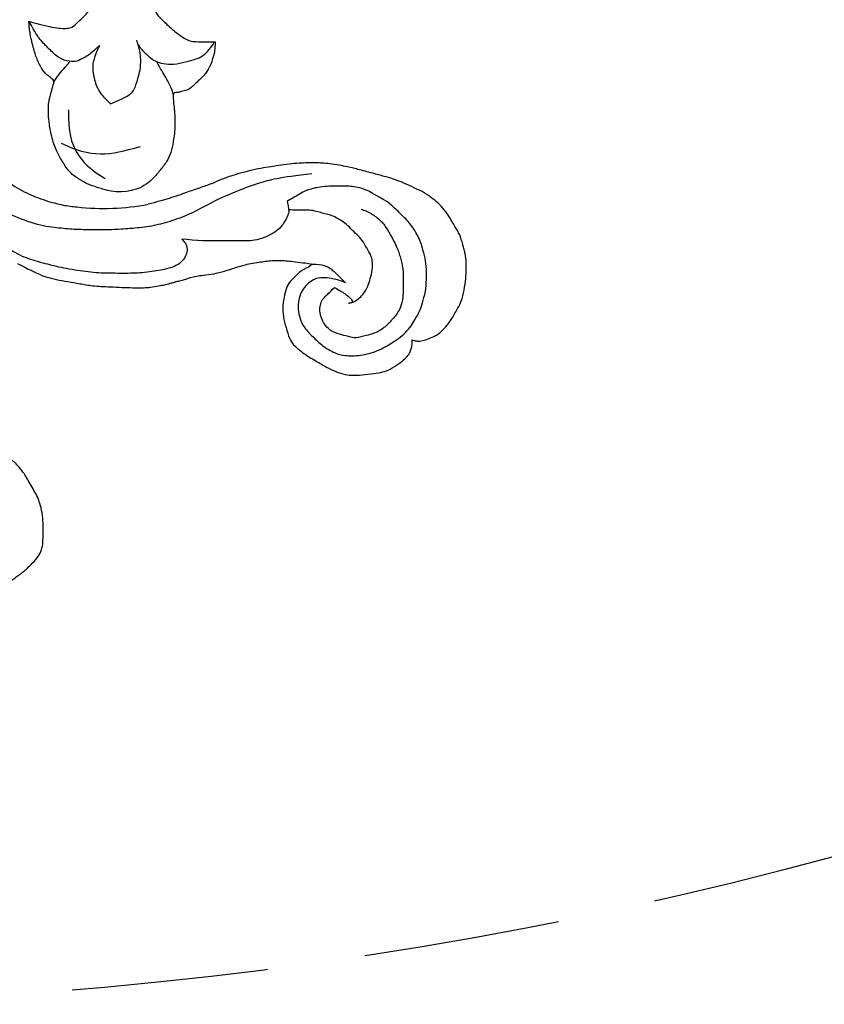
# Model space of a CAD drawing. Units: millimetres. Extents: x 10345 to 12445, y 147 to 1632.
# Drawn here: x 12218 to 12244, y 761 to 793 of the extents above; entities that cross this region are included whole.
import ezdxf
from ezdxf.xclip import XClip

# ---------------------------------------------------------------- set-up
doc = ezdxf.new("R2010")
doc.units = ezdxf.units.MM
doc.header["$XCLIPFRAME"] = 2
doc.linetypes.add('HIDDEN', pattern=[9.524999999999999, 6.35, -3.175])
doc.layers.add('H-06.木作(細線)', color=8, linetype='Continuous')
doc.layers.add('H-08.木作(細線)', color=8, linetype='Continuous')

# ---------------------------------------------------------------- blocks, each defined once
blk = doc.blocks.new('SE-21146')
at = {"layer": 'H-08.木作(細線)'}
for centre, radius, start, end in [((-19.45642733923023, 80.14882466463507), 20.43137421416778, 83.50993499800074, 100.7129026389698), ((-20.78965598651871, 94.2273824036555), 4.892771128470421, 71.21543641637481, 112.6315441596275)]:
    blk.add_arc(centre, radius, start, end, dxfattribs=at)
for points, knots in [([(-5.346445061584291, 138.4856620518491), (-5.463236017771351, 138.4767830822951), (-5.955508844490168, 138.4340139843149), (-6.607760598788218, 138.3574598518846), (-7.597986025888304, 138.0921297483676), (-8.053281679996644, 137.9701336455321), (-8.742828284542838, 137.6777340544252), (-9.209172125352552, 137.3069486859388), (-9.640414659770386, 136.9662265848121), (-10.10725226211775, 136.3685405788458), (-10.21540621473082, 135.9649045326726), (-10.40125216512365, 135.2713180034227), (-10.53198258303723, 134.5449382924965), (-10.60639908431745, 133.9574297858082), (-10.60639908431745, 133.6684204827191), (-10.46568193066173, 133.1432569157807), (-10.79877638089215, 132.9509447452731), (-11.17110050360475, 132.7359833127987), (-11.45197016236466, 132.5738231397065), (-11.97415121384233, 132.2098027843215), (-12.21649323914585, 132.0266329493691), (-12.45883526445664, 131.8372540729536), (-12.78466589069262, 131.574570389392), (-13.17051141136449, 131.1887248687228), (-13.73211864101154, 130.6271176390785), (-14.0593124903387, 130.0604012681117), (-14.22563564885763, 129.4396747900612), (-14.22563564885763, 128.6936486734087), (-14.22563564885763, 127.8338212477431), (-14.22563564885763, 126.9549074113249), (-13.98825094340259, 126.0689756296345), (-13.82759418466571, 125.4693964434503), (-13.53120008329256, 124.9560268008029), (-13.19939851592039, 124.3813296280816), (-12.86017640673504, 123.793779699927), (-12.62732124293666, 123.3904627254217), (-12.17705889786862, 122.7804430992612), (-11.4945181602377, 122.0979023616303), (-10.82908761168778, 121.713715855298), (-10.33360155544483, 121.4276468473447)], [269.7052852933396, 269.7052852933396, 269.7052852933396, 269.7052852933396, 270, 271, 272, 273, 274, 275, 276, 277, 278, 279, 280, 281, 282, 283, 284, 285, 286, 287, 288, 289, 290, 291, 292, 293, 294, 295, 296, 297, 298, 299, 300, 301, 302, 303, 304, 305, 306, 306, 306, 306]), ([(-40.20207697544288, 106.9667510147681), (-39.71779550096676, 106.7440264742954), (-38.78185683095126, 106.5146262157062), (-37.76100215341671, 106.5146262157062), (-37.13619527580522, 106.8753586346853), (-36.63263363754686, 107.3789202729417), (-36.31983326489149, 107.9207064110072), (-36.13163024879736, 108.6230896292059), (-36.13163024879736, 109.4251149405228), (-36.35809691103941, 110.2703000302215), (-36.73523176536924, 110.9235167592325), (-37.38753776524004, 111.5758227590995), (-38.21706899781566, 112.4053539916798), (-39.31591423763348, 113.0397725866849), (-40.08592095374934, 113.2460952644344), (-41.50287210328361, 113.2460952644344), (-42.98470086193674, 112.8490404452318), (-44.25906610174229, 112.1132853309854), (-45.57904429489645, 111.1585136489535), (-46.33183539204992, 109.8546412211994), (-46.66317102523726, 109.2807510701596), (-46.87290199889321, 108.4980244205486), (-47.15495653333301, 107.4453825675369), (-47.15495653333301, 106.4279265270387), (-47.15495653333301, 105.2496492107178), (-46.94228180447567, 104.4559363171396), (-46.61313380415004, 103.2275392567252), (-45.91723673811384, 102.02221018151), (-45.04618329860591, 101.151156742002), (-44.41488523400153, 100.5198586774012), (-43.91041166324021, 100.103610240167), (-43.76290202902237, 99.98730129254636)], [0.2454615559522234, 0.2454615559522234, 0.2454615559522234, 0.2454615559522234, 1, 2, 3, 4, 5, 6, 7, 8, 9, 10, 11, 12, 13, 14, 15, 16, 17, 18, 19, 20, 21, 22, 23, 24, 25, 26, 27, 28, 28.38787206625388, 28.38787206625388, 28.38787206625388, 28.38787206625388]), ([(-41.5415661173945, 100.6442990056207), (-41.70598371125129, 100.6891639404784), (-42.09804074318345, 100.8328319504396), (-42.88984086775599, 101.2899779655042), (-43.5222991100029, 101.9224362077563), (-43.94958304290458, 102.6625136887907), (-44.68221670738421, 103.9314724190077), (-44.91832879453523, 104.8126547245278), (-45.16599647725457, 105.736963099851), (-45.16599647725457, 106.8421093352418), (-45.16599647725457, 108.300649959958), (-44.96199726502687, 109.0619853846942), (-44.52525859784942, 109.8184389458794), (-43.87533680550496, 110.4683607382239), (-43.16121735234378, 111.1824801913896), (-41.97582186618843, 111.5001059546155), (-41.05473343653352, 111.7469108554996), (-40.52034896839928, 111.6037229688149), (-39.93947243729463, 111.4480775714044), (-39.02898296038984, 111.2041126513501), (-38.43288967731155, 110.6080193682719), (-38.17365193976002, 110.1590064355986), (-38.00053084292085, 109.5129097063241), (-38.00053084292085, 109.0087189770451), (-38.14275043070938, 108.4779482495738), (-38.47600549990807, 108.1446931803796), (-38.80060262197912, 107.820096058305), (-39.25500287038653, 107.3656958099019)], [1.529672749760825, 1.529672749760825, 1.529672749760825, 1.529672749760825, 2, 3, 4, 5, 6, 7, 8, 9, 10, 11, 12, 13, 14, 15, 16, 17, 18, 19, 20, 21, 22, 23, 24, 25, 26, 26, 26, 26]), ([(-39.25500287038653, 107.3656958099019), (-39.71271312385966, 107.6299549479566), (-40.35003167200057, 107.9979109832867), (-40.71761376132417, 108.3654930726084), (-40.83492990536274, 108.5927110666836), (-40.8560059141405, 108.6401893558213)], [0, 0, 0, 0, 1, 2, 2.243162960617392, 2.243162960617392, 2.243162960617392, 2.243162960617392]), ([(-43.76290202902237, 99.98730129254636), (-42.82786492624928, 99.44745736955792), (-41.97223634399575, 98.95345997726662), (-41.26137816617052, 98.76298610258527), (-40.59036137299404, 98.66490044794472), (-40.13533513834432, 98.66490044794472), (-39.36897876850207, 98.66490044794472), (-38.62058352555141, 98.66490044794472), (-37.79286745005629, 98.77142673155453), (-37.42648645790291, 98.8695982225255), (-36.97060707535115, 98.99175073492569), (-36.88621956088605, 99.01436230127877), (-36.84622884928649, 99.02507778015456)], [0, 0, 0, 0, 1, 2, 3, 4, 5, 6, 7, 8, 9, 9.356949960428944, 9.356949960428944, 9.356949960428944, 9.356949960428944]), ([(-36.84622884928649, 99.02507778015547), (-36.65342184957785, 99.1285315466294), (-36.10168078620245, 99.44707939809336), (-35.5283281759032, 99.77810468198908), (-35.1896486820558, 99.97364137893015)], [35.42308611497044, 35.42308611497044, 35.42308611497044, 35.42308611497044, 36, 37, 37, 37, 37]), ([(-6.339271604858368, 87.62495151604156), (-6.339271604858368, 89.08565817604261), (-6.559669759358485, 91.00105301548865), (-6.839409413822978, 92.04505561882291), (-7.275137599817526, 93.67121534724555), (-7.934457968076686, 94.81319172353375), (-8.820245004905928, 96.00920179695657), (-10.01086718995589, 97.19982398200574), (-11.13979950940984, 98.3287563014606), (-12.84046255351518, 99.31063456777531), (-14.42624425423742, 99.90888930230301), (-15.87182180840182, 100.296230640539), (-16.7344455426296, 100.4160652918007), (-17.14705014596052, 100.4492638041849)], [0, 0, 0, 0, 1, 2, 3, 4, 5, 6, 7, 8, 9, 10, 10.7903535265369, 10.7903535265369, 10.7903535265369, 10.7903535265369]), ([(-15.15351850669617, 89.71914627281967), (-15.51830527505035, 89.08731705609944), (-16.13585020923506, 88.46977212191649), (-16.44915112938929, 88.05777173822264), (-16.54125031871149, 87.93869439052389)], [0, 0, 0, 0, 1, 1.421985556867807, 1.421985556867807, 1.421985556867807, 1.421985556867807]), ([(-23.90712532606199, 83.69554463017721), (-23.9612410545069, 83.80011048917356), (-24.12588300164452, 84.05706056727024), (-24.58425608238826, 84.5154336480162), (-25.60028168901954, 85.42451208063414), (-26.14694827500284, 85.84187089790521), (-26.65893231099244, 86.13746501890228), (-27.09186818089233, 86.25346983561707), (-27.58591229975514, 86.25346983561707), (-28.75366880263164, 86.25346983561707), (-29.00752868700715, 86.25346983561707)], [48.26513576792037, 48.26513576792037, 48.26513576792037, 48.26513576792037, 49, 50, 51, 52, 53, 54, 55, 56, 56, 56, 56]), ([(-13.00275147903221, 84.50002301553752), (-13.99473217676109, 84.76582344240114), (-15.34071113931941, 85.12647741844785), (-16.53449466352254, 85.12647741844785), (-16.90053654680992, 84.91514303859498), (-17.64659115585027, 84.16908842955638), (-18.42079825273186, 83.3948813326756), (-18.77994172236799, 82.77282659605129), (-19.10418222105523, 82.21122557845501), (-19.25269160800394, 81.65698100097939), (-19.41148776966656, 81.06434565758627), (-19.41148776966656, 80.31048510605046), (-19.15764758351429, 78.68184003731471), (-18.55155749521123, 77.63206121041043), (-17.91772429435036, 76.99822800955252), (-16.94222108316967, 76.43502096798153), (-16.15435268492388, 76.22391226692872), (-15.33823732179462, 76.00523481444935), (-14.54129992691901, 75.84981764762875), (-13.25761638666017, 75.80998906797038), (-12.63023576613591, 75.9448513521312), (-12.35286995310594, 76.00953491107293)], [0, 0, 0, 0, 1, 2, 3, 4, 5, 6, 7, 8, 9, 10, 11, 12, 13, 14, 15, 16, 17, 18, 18.99563170836518, 18.99563170836518, 18.99563170836518, 18.99563170836518])]:
    blk.add_open_spline(points, degree=3, knots=knots, dxfattribs=at)
for points, degree in [([(-37.33601878219361, 105.352249484045), (-37.03385417999561, 105.6544140862446), (-36.91952786201341, 105.6544140862446), (-36.73652163458905, 105.760072780909), (-36.52530977253809, 105.8820160063208), (-36.28699543441962, 106.0196068535869), (-35.73010406187245, 106.5764982261313), (-35.22402262904779, 107.0825796589614), (-35.04024837048928, 107.7684345290131), (-34.80208116275526, 108.6572866489717), (-34.80208116275526, 109.7073673624377), (-35.02195351591126, 110.5279421555897), (-35.3125561575539, 111.6124859790147), (-35.65335722504005, 112.2027707431721), (-36.03696719261984, 112.5863807107536), (-36.77243333510683, 113.1659257387411), (-37.97861517782462, 113.8623151503245), (-38.79428555814343, 114.3332426639718), (-39.55772607178437, 114.6821516029025), (-40.42720803531506, 114.9151285928639), (-40.92357627395927, 114.9151285928639), (-41.26394396952992, 114.9151285928639), (-42.462672504171, 114.7892455667255), (-43.26904997748761, 114.664782321586), (-43.81884228885383, 114.5174659157514), (-44.62305611667648, 114.0531528457743), (-45.24848540846324, 113.5598054248916), (-45.5893745640069, 113.2189162693526), (-45.80711762607166, 112.8417742228587), (-45.93579188961849, 112.3615553336738), (-45.93579188961849, 111.8756111522835)], 3), ([(-45.93579188961849, 111.8756111522835), (-46.00832979689721, 111.8950476259606), (-46.31960585592014, 111.978453794598), (-46.67292996693482, 111.978453794598), (-47.24186270546284, 111.8260087267615), (-47.80494043549311, 111.592783444385), (-48.22386328544121, 111.3509182241997), (-48.55178228379123, 111.0229992258498), (-49.07201081913718, 110.5027706905074), (-49.51850178021687, 109.7294256607933), (-50.09114763649336, 108.7375739429797), (-50.37295117491408, 107.8884099836501), (-50.5206981240101, 106.7655899931269), (-50.58198569411638, 106.0755739906027), (-50.58198569411638, 105.1544736662573), (-50.51035691690004, 104.5464885800433), (-50.42264702018952, 104.2191507891889), (-50.31926083318717, 103.8333082865164), (-50.17416308336806, 103.291796112124), (-50.08227558036015, 102.9488672823055), (-49.85665667988769, 102.5580838835377), (-49.6724105874855, 102.2389602904112), (-49.41583927271881, 101.7945657374667), (-49.13198458926377, 101.3029150037567), (-48.56014199996298, 100.5026899482247), (-48.06714593370975, 100.0096938819715), (-47.17392674875555, 99.34825939614262), (-46.63535073665298, 99.0373123905801), (-44.65485866396762, 98.12642531736827), (-43.49127435957394, 97.81464384267997), (-42.61060378787533, 97.5786688741976), (-41.16008674742238, 97.19000400459936), (-40.4009209924061, 96.98658615362206), (-38.54579676148569, 96.66881952903282), (-37.52693132858417, 96.66881952903282), (-36.09694407532561, 96.66881952903282), (-34.20221179113264, 96.9367377406665), (-32.55425535311269, 97.17857513239437), (-30.27303685686866, 97.78982578622163), (-29.55073456714149, 98.09518133157803), (-28.72988928042219, 98.45732999727386), (-27.65338090815453, 98.82514504892225), (-26.62331427179311, 99.18224301833811), (-25.08140033242535, 99.73454898389122), (-23.99256662892594, 100.0263010954355), (-23.25437235559457, 100.2240996548322)], 3), ([(-40.8560059141405, 108.6401893558222), (-41.36243876870776, 108.3478002109105), (-41.75962737853956, 107.9506116010796), (-42.15909390901334, 107.2587152743825), (-42.33590335803842, 106.5988534273581), (-42.52801514982434, 105.8818824596824), (-42.52801514982434, 105.057646187808), (-42.41384844960021, 104.6315702620345), (-42.03912822654002, 103.9825357970759), (-41.64075598651289, 103.2925348370235), (-41.21319493907777, 102.8649737895867), (-40.67223051610335, 102.3240093666157), (-40.16011153073009, 101.8118903812417), (-39.66358875451647, 101.5252228227372), (-39.14619018518351, 101.2265026194544), (-38.693369936919, 101.1051697996147), (-38.17479874888363, 100.9662190685632), (-37.75401430076818, 100.8534702155028), (-37.3056963558256, 100.7333437842026), (-37.09553366474051, 100.7333437842026)], 3), ([(-40.8560059141405, 108.6401893558222), (-40.45445897178388, 108.7477835347505)], 1), ([(-37.35040407806764, 105.352249484045), (-38.28896152033803, 105.352249484045), (-38.99548965134886, 105.7601636906741), (-39.47087275266495, 106.2355467919928), (-40.20207697544288, 106.9667510147681), (-40.20207697544288, 106.9667510147681)], 3), ([(-12.03370436245154, 105.3070779062284), (-12.16048648390006, 105.3802755981723), (-12.44092359421438, 105.5421860393062), (-14.15059889044664, 106.3483197535292), (-14.45288384899754, 106.4525112663932), (-15.36613354174119, 106.6972157840522), (-16.34537798695669, 106.8555017753161), (-17.40382560430339, 107.0425673469553), (-18.43520149090341, 107.2305806044669), (-19.89686800099776, 107.3169186652726), (-22.15205369021896, 107.3999646572072), (-22.90363805852098, 107.3999646572072), (-23.43019665911038, 107.3504972234965), (-24.18590854297508, 107.2301506421753), (-24.66122536347007, 107.1376452488673), (-25.14514870541598, 107.0079783801947), (-25.53803651890394, 106.9027044078564), (-25.73610995000399, 106.8496307919489), (-26.17612342929078, 106.731729535517), (-26.60089030752465, 106.617913593522), (-26.82798703261119, 106.5233634403916), (-27.40444946707066, 106.3689007966121), (-27.95619855960445, 106.3151126500691), (-28.89692393603423, 106.2180131858025), (-29.76382330689512, 105.9857281994612), (-30.99631580904179, 105.5814401107498), (-31.45753670150248, 105.457856345082), (-32.04344929197873, 105.3008615396287), (-32.81473996022601, 105.184217260187), (-33.28471624348958, 105.1216012802757), (-33.90240067260788, 105.045568027733), (-34.39475636826546, 105.045568027733), (-34.89606555347495, 105.045568027733), (-35.46898972064309, 105.1126564318545), (-36.33624081433686, 105.2291034184729), (-36.88896861094281, 105.2681551517475), (-37.33601878219361, 105.352249484045)], 3), ([(-26.15102749433572, 103.2041830831154), (-26.49648382377495, 103.5496394125556), (-26.60537966349807, 103.9560442191355), (-26.60537966349807, 104.4505296174729), (-26.29211734497562, 104.9931158692517), (-25.97989877825898, 105.305334435963), (-25.43576356909762, 105.6194910454508), (-24.48114748769513, 105.8752796535444), (-22.70228332424631, 106.1549617172096), (-21.19942865561029, 106.1549617172096), (-19.16615635906328, 106.1549617172096), (-17.47176277861467, 105.9782908405265), (-15.47947802866997, 105.609694020786), (-14.11636445765407, 105.2444488402425), (-12.6349374093179, 104.8475016589946), (-11.00167835128855, 103.9045391021821), (-9.991849095468751, 103.3215139095004), (-8.984995981092652, 102.7402069928823), (-8.592404906509046, 102.347615918297), (-7.745524046582659, 101.5007350583697)], 3), ([(-35.1896486820558, 99.9736413789293), (-35.34610252490393, 100.5575350694663), (-35.34610252490393, 101.068946868411), (-35.0772585298746, 101.5345983271085), (-34.77337042992554, 102.0609479560422), (-34.31070360790841, 102.5236147780594), (-33.69863212654695, 102.8769944125868), (-32.74367730302515, 103.2712377375886), (-32.03088788064542, 103.3722345052558), (-31.50477988414832, 103.3722345052558), (-30.4575843165926, 103.3722345052558), (-29.90217318788314, 103.3722345052558), (-27.32032849830489, 103.3722345052558), (-26.15102749433572, 103.2041830831154)], 3), ([(-35.1896486820558, 99.97364137893015), (-35.34610252490393, 100.5575350694663), (-35.34610252490393, 101.068946868411), (-35.0772585298746, 101.5345983271085), (-34.77337042992554, 102.0609479560422), (-34.31070360790841, 102.5236147780594), (-33.69863212654695, 102.8769944125868), (-32.74367730302515, 103.2712377375886), (-32.03088788064542, 103.3722345052558), (-31.50477988414832, 103.3722345052558), (-30.4575843165926, 103.3722345052558), (-29.90217318788314, 103.3722345052558), (-27.32032849830489, 103.3722345052558), (-26.15102749433572, 103.2041830831162)], 3), ([(-37.31487383174453, 97.60723672183695), (-34.53764580297002, 97.90881742702999), (-32.6648150713836, 98.4106409091188), (-30.82430443237172, 99.10881102838823), (-28.77011684514969, 100.0088050250349), (-27.06493688197907, 100.9932911357887), (-25.30791717926832, 101.6688121515919), (-23.73308376605087, 102.0907874928762), (-22.13182744936739, 102.2845982783741), (-20.47469506023594, 102.4117809990449), (-18.96027404930805, 102.4117809990449), (-17.21819587309233, 102.4117809990449), (-15.84234899419562, 102.293093441654), (-14.12996594954848, 102.1249533776834), (-11.69274068319055, 101.2925834629231), (-10.15234658822305, 100.4032365175345), (-8.91012856694988, 99.45034896579216), (-7.994884384279885, 98.53510478312666), (-7.312197699242006, 97.85241809809065), (-6.930893917678077, 97.19198057529371), (-6.120815219580209, 95.7888831120676), (-5.638193135651363, 94.95295714184238), (-5.328083892044333, 93.79561368881855), (-5.000920320810792, 92.57462261858808), (-4.839602582857651, 91.33153673849802), (-4.720824418046277, 90.06553773216388), (-4.601824277706328, 88.70726643400377), (-4.601824277706328, 87.91601669373284), (-4.601824277706328, 86.53490653672372)], 3), ([(-37.09553366474051, 100.7333437842026), (-36.34282170604206, 100.7333437842026), (-35.32650301072294, 100.7333437842026), (-35.32793774763968, 100.6795211454396)], 3), ([(-29.00752868700715, 86.25346983561707), (-29.00752868700715, 86.93047745550507), (-28.86069596496304, 87.4784646343727), (-28.67560853409714, 88.16922033020643), (-28.3783246051587, 88.68413119939913), (-28.20753080883196, 88.97995473226104), (-27.91173003349172, 89.27575550760133), (-27.42762921100916, 89.75985633008543), (-27.12542874896826, 90.0620567921249), (-26.69863600092231, 90.3876334772828), (-26.23457432656846, 90.5119784281631), (-25.80518507574675, 90.62703293116056), (-25.53687589287802, 90.62703293116056), (-25.35308445813234, 90.67627969767642), (-25.43988718142805, 91.57200005258181), (-25.51416176656267, 92.19047713307964), (-25.5565737135928, 92.90283144545407), (-25.5565737135928, 93.27475481400575), (-25.5565737135928, 93.67379764587218), (-25.45974668233566, 94.60194982801471), (-25.27926632157278, 95.57828050944278), (-24.992988912692, 96.36183290348276), (-24.42009391981492, 97.14088620476423), (-23.86620863677376, 97.81250254251171), (-23.29443194579176, 98.38427923349695), (-22.67241162378832, 98.74340283384879)], 3), ([(-19.21413162012504, 98.85954521237585), (-18.23431558673383, 98.59700429749887), (-17.6622324418413, 98.26671193979604), (-16.88335940284946, 97.81702938106736), (-16.26655637616341, 97.20022635438283), (-15.72639104039035, 96.26463254833982), (-15.2388218048186, 95.42013786011978), (-14.86188805746588, 94.01340196390674), (-14.71150144535864, 92.8717055277275), (-14.66981585653843, 92.12528417731608), (-14.71780295300073, 91.40329473150666), (-14.80243281548928, 91.08745178484543), (-14.92082632920642, 90.64560117637023), (-15.12748196852249, 89.87435183077429), (-15.2176379514633, 89.53788512184258), (-14.51598532690423, 89.13278579017691), (-14.1101909709555, 88.58989609721431), (-13.62411201181067, 87.60142849659013), (-13.37952649463841, 86.68862291970441), (-13.0836119310361, 85.5842547336477), (-13.00275147903221, 84.50002301553752)], 3), ([(-16.39909503314652, 92.10848057669892), (-16.39909503314652, 94.03770874463322), (-16.89212101060525, 95.87770674197486), (-18.28462312376996, 97.27020885513525), (-19.54844312095497, 97.99987567071702)], 3), ([(-15.76951809951379, 94.96038319892597), (-17.01215588273453, 95.57684279773088), (-19.21106714863595, 96.1660392956569), (-21.17211754173513, 95.64057742650971), (-22.59300480454203, 95.25985183190528)], 3), ([(-20.02360551306469, 91.60153997501311), (-21.1465224113872, 91.12392901799831), (-21.86166118779192, 90.7110434529344), (-22.16531886659527, 90.18509292513511), (-22.44579230013346, 89.13835182101218), (-22.61332070760727, 88.5131272926115), (-22.61332070760727, 87.88611936808115), (-22.61332070760727, 87.31542649680244), (-22.45515367997882, 86.72513911361818), (-22.29572604185523, 86.1301470680159)], 3), ([(-19.07216385997117, 86.5745878474317), (-18.50480289081042, 87.82548402010195), (-18.50480289081042, 88.36693231346788), (-18.50480289081042, 88.95446086985214), (-18.65364803119337, 89.50995849623001), (-18.81962831645319, 90.12940535387207), (-19.18593817057899, 90.76387263252815), (-19.57692045560452, 91.15485491755129), (-20.02360551306469, 91.60153997501311)], 3), ([(-25.4093497593326, 90.75177818732453), (-25.25894672304889, 90.19046641428093), (-24.73308466943035, 89.2796466196433), (-24.33613313686942, 88.59210639711347), (-23.99139846491926, 87.99500843015676)], 3), ([(-22.67074224460907, 86.90733098812632), (-22.96044677892655, 87.19703552244533), (-23.45575032323291, 87.69233906675584), (-23.99139846491926, 87.99500843015676), (-24.73665039449907, 88.19469808284686), (-25.71535348378688, 88.19469808284686), (-26.73033308027539, 87.92273511963276), (-27.5178340408479, 87.71172487320865), (-28.05478296774731, 87.40171726572152), (-28.65129388523474, 86.80520634823591), (-28.96983910931658, 86.25346983561707), (-28.89123894896488, 86.30533481791531)], 3), ([(-19.07216385997117, 86.5745878474317), (-18.37506271160078, 87.27168899580539), (-17.7302167803839, 87.64399096777817), (-17.16556321559733, 87.96999385540573), (-16.51706887755154, 87.96999385540573), (-15.57996249963708, 87.71889695822006), (-14.75298373340775, 86.89191819198987), (-13.90518033705689, 86.04411479564368), (-13.6209087842094, 85.55174202295973), (-13.01570197891692, 84.50349308711168)], 3), ([(-22.67074224460907, 86.90733098812632), (-22.60023881397524, 86.78521546416806), (-22.49329847455579, 86.59998936290793), (-22.39493812625437, 86.50162901460811)], 3)]:
    blk.add_open_spline(points, degree=degree, dxfattribs=at)
blk = doc.blocks.new('立揚展廳展板  1570m 模板10')
at = {"layer": 'H-08.木作(細線)', "rotation": 180}
blk.add_blockref('SE-21146', (27838.28136243908, -6610.922815649046), dxfattribs=at)

msp = doc.modelspace()

# ---------------------------------------------------------------- linework, layer by layer
at = {"layer": 'H-06.木作(細線)', "color": 2, "linetype": 'HIDDEN'}
msp.add_ellipse((12208.19505041741, 899.0799155567404), major_axis=(0, -137.5835471635878), ratio=0.9931449597461046, start_param=-1.570796326794897, end_param=4.71238898038469, dxfattribs=at)

# ---------------------------------------------------------------- block references
at = {"layer": 'H-06.木作(細線)', "color": 7}
ref = msp.add_blockref('立揚展廳展板  1570m 模板10', (1744.158725341866, 3311.155126071582), dxfattribs=dict(at, xscale=0.3760629508196752, yscale=0.3760629508196752, zscale=0.3760629508196752))
XClip(ref).set_block_clipping_path([(27533.28136243907, -7535.687919435233), (28143.28136243907, -5295.691115907997)])

doc.saveas('drawing.dxf')
